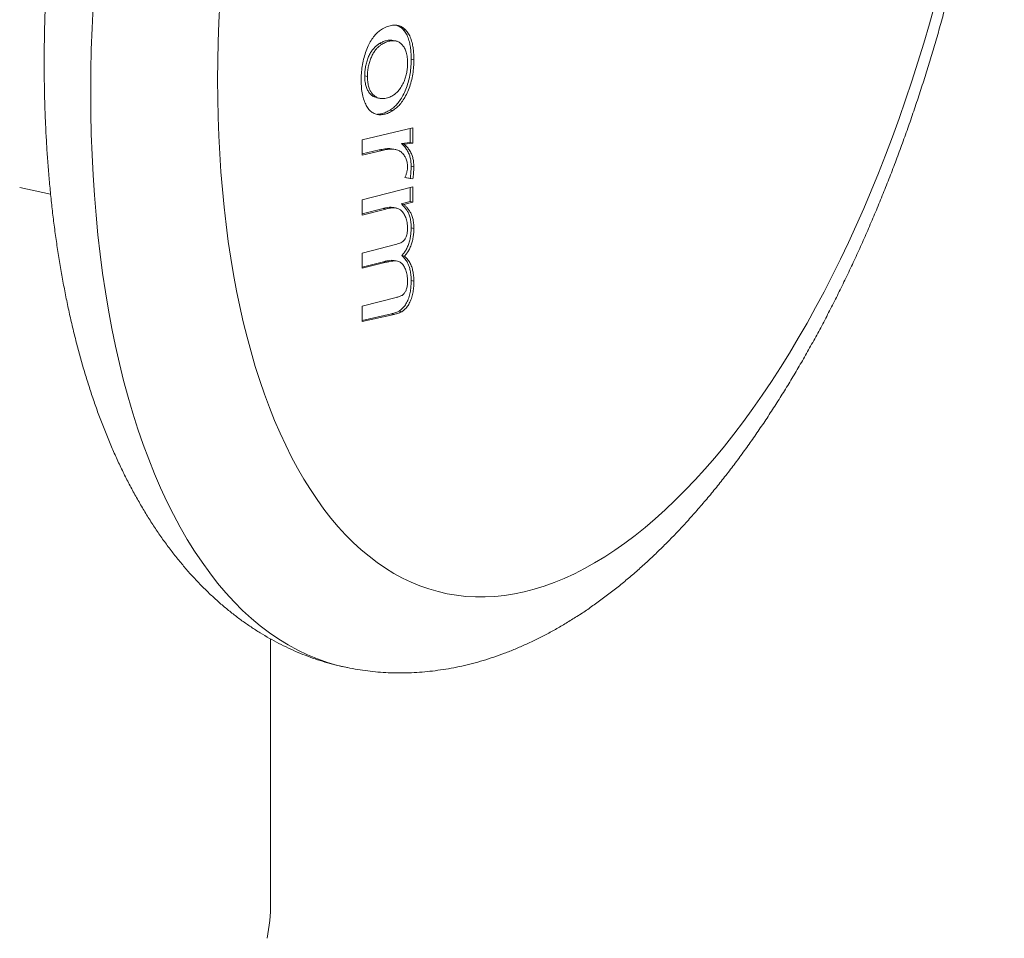
# Model space of a CAD drawing. Units: millimetres. Extents: x 10 to 410, y 10 to 287.
# Drawn here: x 335 to 367, y 176 to 205 of the extents above; entities that cross this region are included whole.
import ezdxf

# ---------------------------------------------------------------- set-up
doc = ezdxf.new("R2010")
doc.units = ezdxf.units.MM

msp = doc.modelspace()

# ---------------------------------------------------------------- linework, layer by layer
at = {"color": 7, "linetype": 'Continuous', "lineweight": 15}
for p, q in [((347.792, 205.146), (347.879, 205.127)), ((347.551, 204.782), (347.464, 204.8)), ((347.027, 204.698), (347.113, 204.679)), ((348.05, 204.187), (348.136, 204.169)), ((346.55, 203.655), (346.636, 203.637)), ((346.943, 202.947), (347.029, 202.928)), ((347.369, 202.549), (347.456, 202.531)), ((346.463, 201.583), (348.108, 201.975)), ((348.021, 201.954), (348.021, 201.501)), ((348.108, 201.975), (348.108, 201.483)), ((346.463, 201.09), (346.463, 201.583)), ((347.022, 201.262), (346.463, 201.129)), ((347.109, 201.244), (346.463, 201.09)), ((347.022, 201.262), (347.109, 201.244)), ((347.556, 201.271), (347.469, 201.289)), ((348.021, 201.501), (347.738, 201.47)), ((347.738, 201.47), (347.825, 201.451)), ((348.108, 201.483), (347.825, 201.451)), ((348.021, 201.501), (348.108, 201.483)), ((348.05, 200.737), (348.136, 200.719)), ((348.108, 200.324), (347.848, 200.37)), ((348.021, 200.342), (347.849, 200.373)), ((348.021, 200.342), (348.108, 200.324)), ((335.41, 200.046), (336.408, 199.836)), ((346.463, 199.648), (348.108, 200.068)), ((348.021, 200.046), (348.021, 199.594)), ((348.108, 200.068), (348.108, 199.576)), ((346.463, 199.157), (346.463, 199.648)), ((347.141, 199.37), (346.463, 199.198)), ((347.228, 199.352), (346.463, 199.157)), ((347.141, 199.37), (347.228, 199.352)), ((347.576, 199.382), (347.489, 199.4)), ((348.021, 199.594), (347.728, 199.52)), ((347.728, 199.52), (347.814, 199.502)), ((348.108, 199.576), (347.814, 199.502)), ((348.021, 199.594), (348.108, 199.576)), ((348.05, 198.742), (348.136, 198.723)), ((346.463, 197.929), (347.589, 198.222)), ((346.463, 197.437), (346.463, 197.929)), ((347.747, 197.847), (347.834, 197.829)), ((347.159, 197.649), (346.463, 197.477)), ((347.246, 197.631), (346.463, 197.437)), ((347.159, 197.649), (347.246, 197.631)), ((347.608, 197.668), (347.522, 197.686)), ((348.05, 197.04), (348.136, 197.021)), ((346.463, 196.209), (347.565, 196.496)), ((346.463, 195.717), (346.463, 196.209)), ((347.412, 195.966), (346.463, 195.755)), ((347.499, 195.948), (346.463, 195.717)), ((347.412, 195.966), (347.499, 195.948)), ((347.658, 196.053), (347.744, 196.035)), ((343.513, 176.944), (343.513, 185.464))]:
    msp.add_line(p, q, dxfattribs=at)
at = {"color": 8, "linetype": 'Continuous', "lineweight": 15, "flags": 128}
msp.add_lwpolyline([(337.778, 205.899), (337.745, 205.198), (337.721, 204.501), (337.706, 203.81), (337.702, 203.124), (337.706, 202.445), (337.721, 201.771), (337.745, 201.105), (337.778, 200.447), (337.821, 199.796), (337.874, 199.153), (337.936, 198.519), (338.007, 197.895), (338.088, 197.28), (338.179, 196.675), (338.278, 196.081), (338.387, 195.497), (338.505, 194.925), (338.631, 194.364), (338.767, 193.816), (338.912, 193.28), (339.065, 192.757), (339.227, 192.246), (339.398, 191.75), (339.577, 191.267), (339.765, 190.798), (339.96, 190.344), (340.164, 189.905), (340.375, 189.481), (340.595, 189.072), (340.821, 188.679), (341.056, 188.302), (341.298, 187.941), (341.546, 187.596), (341.802, 187.268), (342.065, 186.957), (342.334, 186.664), (342.609, 186.387), (342.891, 186.128), (343.179, 185.887), (343.473, 185.664), (343.772, 185.458), (344.077, 185.271), (344.387, 185.102), (344.702, 184.952), (345.021, 184.82), (345.346, 184.706), (345.674, 184.611), (345.942, 184.549)], dxfattribs=at)
at = {"color": 7, "linetype": 'Continuous', "lineweight": 15, "flags": 128}
msp.add_lwpolyline([(341.868, 206.001), (341.838, 205.375), (341.817, 204.753), (341.804, 204.136), (341.8, 203.524), (341.804, 202.917), (341.817, 202.316), (341.838, 201.721), (341.868, 201.133), (341.907, 200.552), (341.954, 199.978), (342.009, 199.412), (342.073, 198.855), (342.145, 198.306), (342.226, 197.766), (342.314, 197.235), (342.411, 196.714), (342.517, 196.203), (342.63, 195.703), (342.751, 195.213), (342.88, 194.734), (343.017, 194.267), (343.162, 193.812), (343.314, 193.368), (343.474, 192.937), (343.642, 192.519), (343.816, 192.113), (343.998, 191.721), (344.187, 191.342), (344.383, 190.977), (344.585, 190.626), (344.795, 190.289), (345.01, 189.967), (345.232, 189.66), (345.461, 189.367), (345.695, 189.089), (345.935, 188.827), (346.182, 188.58), (346.433, 188.349), (346.69, 188.134), (346.952, 187.934), (347.22, 187.751), (347.492, 187.584), (347.768, 187.433), (348.05, 187.298), (348.335, 187.181), (348.625, 187.079), (348.918, 186.995), (349.215, 186.927), (349.516, 186.876), (349.82, 186.841), (350.127, 186.824), (350.437, 186.823), (350.749, 186.84), (351.064, 186.873), (351.382, 186.923), (351.701, 186.989), (352.022, 187.073), (352.344, 187.173), (352.668, 187.289), (352.993, 187.423), (353.319, 187.572), (353.645, 187.738), (353.972, 187.921), (354.3, 188.119), (354.627, 188.333), (354.954, 188.563), (355.28, 188.809), (355.606, 189.07), (355.931, 189.347), (356.255, 189.638), (356.578, 189.945), (356.899, 190.266), (357.218, 190.602), (357.535, 190.952), (357.85, 191.316), (358.162, 191.694), (358.472, 192.085), (358.779, 192.489), (359.083, 192.907), (359.384, 193.337), (359.681, 193.78), (359.974, 194.234), (360.264, 194.701), (360.55, 195.179), (360.831, 195.668), (361.108, 196.167), (361.38, 196.678), (361.647, 197.198), (361.909, 197.728), (362.166, 198.267), (362.418, 198.816), (362.664, 199.373), (362.904, 199.938), (363.138, 200.511), (363.367, 201.092), (363.589, 201.679), (363.805, 202.274), (364.014, 202.874), (364.217, 203.481), (364.412, 204.093), (364.601, 204.709), (364.783, 205.331), (364.958, 205.957)], dxfattribs=at)
at = {"color": 7, "linetype": 'Continuous', "lineweight": 15}
msp.add_arc((337.503, 176.968), 6.01, 348.7522, 359.7634, dxfattribs=at)
for points, knots in [([(357.46, 239.35), (357.392, 239.364), (357.216, 239.402), (356.929, 239.447), (356.599, 239.489), (356.267, 239.517), (355.934, 239.532), (355.598, 239.534), (355.262, 239.523), (354.923, 239.5), (354.584, 239.463), (354.243, 239.413), (353.901, 239.35), (353.558, 239.274), (353.213, 239.185), (352.868, 239.082), (352.522, 238.965), (352.176, 238.836), (351.829, 238.692), (351.481, 238.535), (351.134, 238.364), (350.787, 238.18), (350.44, 237.982), (350.094, 237.77), (349.748, 237.545), (349.404, 237.307), (349.062, 237.056), (348.721, 236.792), (348.383, 236.515), (348.047, 236.226), (347.714, 235.925), (347.383, 235.612), (347.055, 235.287), (346.731, 234.952), (346.41, 234.605), (346.093, 234.248), (345.779, 233.881), (345.469, 233.503), (345.163, 233.116), (344.86, 232.719), (344.562, 232.313), (344.268, 231.897), (343.978, 231.473), (343.693, 231.04), (343.411, 230.599), (343.134, 230.15), (342.862, 229.692), (342.594, 229.227), (342.33, 228.755), (342.071, 228.275), (341.817, 227.788), (341.567, 227.294), (341.323, 226.793), (341.083, 226.286), (340.848, 225.773), (340.618, 225.254), (340.393, 224.729), (340.174, 224.199), (339.959, 223.663), (339.75, 223.122), (339.546, 222.576), (339.348, 222.026), (339.155, 221.471), (338.967, 220.913), (338.785, 220.35), (338.609, 219.784), (338.439, 219.214), (338.274, 218.641), (338.115, 218.066), (337.962, 217.487), (337.815, 216.907), (337.675, 216.324), (337.54, 215.739), (337.411, 215.152), (337.289, 214.565), (337.173, 213.976), (337.063, 213.386), (336.96, 212.796), (336.863, 212.205), (336.772, 211.614), (336.688, 211.023), (336.61, 210.433), (336.539, 209.843), (336.475, 209.255), (336.417, 208.667), (336.366, 208.081), (336.322, 207.496), (336.285, 206.914), (336.254, 206.333), (336.23, 205.755), (336.213, 205.18), (336.203, 204.607), (336.2, 204.038), (336.204, 203.472), (336.215, 202.909), (336.233, 202.35), (336.258, 201.795), (336.29, 201.245), (336.329, 200.699), (336.375, 200.157), (336.429, 199.621), (336.489, 199.089), (336.557, 198.563), (336.632, 198.043), (336.714, 197.528), (336.804, 197.02), (336.901, 196.517), (337.005, 196.021), (337.117, 195.531), (337.236, 195.049), (337.363, 194.573), (337.498, 194.105), (337.64, 193.645), (337.789, 193.192), (337.946, 192.747), (338.111, 192.311), (338.284, 191.883), (338.464, 191.465), (338.652, 191.056), (338.847, 190.656), (339.05, 190.267), (339.261, 189.888), (339.478, 189.52), (339.703, 189.163), (339.935, 188.817), (340.174, 188.484), (340.419, 188.162), (340.67, 187.853), (340.928, 187.557), (341.191, 187.273), (341.46, 187.003), (341.734, 186.746), (342.013, 186.502), (342.297, 186.272), (342.585, 186.054), (342.878, 185.851), (343.174, 185.66), (343.474, 185.483), (343.778, 185.319), (344.086, 185.168), (344.396, 185.03), (344.71, 184.905), (345.027, 184.793), (345.346, 184.695), (345.651, 184.613), (345.851, 184.569), (345.942, 184.55)], [0, 0, 0, 0, 0.0038587, 0.010018, 0.0161787, 0.0223471, 0.0285292, 0.0347312, 0.0409589, 0.047218, 0.053514, 0.0598519, 0.0662366, 0.0726723, 0.0791627, 0.0857108, 0.092319, 0.0989887, 0.1057207, 0.1125146, 0.1193692, 0.1262823, 0.133251, 0.1402714, 0.1473393, 0.1544495, 0.1615971, 0.1687766, 0.1759827, 0.1832104, 0.1904547, 0.1977112, 0.2049761, 0.2122455, 0.2195164, 0.2267855, 0.2340507, 0.2413106, 0.2485636, 0.2558089, 0.2630457, 0.2702734, 0.2774917, 0.2847005, 0.2918996, 0.2990891, 0.3062691, 0.3134398, 0.3206015, 0.3277545, 0.334899, 0.3420354, 0.3491641, 0.3562854, 0.3633998, 0.3705075, 0.377609, 0.3847046, 0.3917947, 0.3988797, 0.40596, 0.4130358, 0.4201075, 0.4271757, 0.4342404, 0.441302, 0.4483611, 0.4554177, 0.4624722, 0.469525, 0.4765764, 0.4836267, 0.4906761, 0.4977252, 0.5047739, 0.5118228, 0.5188719, 0.5259218, 0.5329725, 0.5400245, 0.547078, 0.5541334, 0.561191, 0.568251, 0.5753139, 0.5823799, 0.5894495, 0.5965229, 0.6036005, 0.6106827, 0.6177697, 0.6248621, 0.63196, 0.6390641, 0.6461746, 0.6532919, 0.6604164, 0.6675486, 0.6746888, 0.6818373, 0.6889945, 0.696161, 0.7033368, 0.7105224, 0.7177181, 0.7249238, 0.7321401, 0.7393666, 0.7466035, 0.7538505, 0.7611073, 0.7683732, 0.7756476, 0.7829294, 0.7902171, 0.797509, 0.8048029, 0.8120952, 0.8193827, 0.8266617, 0.8339277, 0.8411763, 0.8484021, 0.8555997, 0.8627635, 0.869888, 0.8769674, 0.8839969, 0.8909718, 0.8978882, 0.9047434, 0.9115351, 0.9182624, 0.9249254, 0.9315251, 0.9380633, 0.9445428, 0.9509672, 0.9573407, 0.9636677, 0.9699536, 0.9762036, 0.9824236, 0.9886193, 0.994797, 1, 1, 1, 1]), ([(345.942, 184.55), (345.959, 184.546), (346.084, 184.518), (346.319, 184.477), (346.648, 184.429), (346.979, 184.395), (347.312, 184.374), (347.646, 184.366), (347.982, 184.37), (348.32, 184.388), (348.658, 184.418), (348.999, 184.462), (349.34, 184.519), (349.683, 184.588), (350.027, 184.672), (350.372, 184.768), (350.717, 184.878), (351.063, 185.001), (351.41, 185.138), (351.758, 185.289), (352.105, 185.453), (352.452, 185.631), (352.799, 185.823), (353.146, 186.028), (353.492, 186.247), (353.836, 186.479), (354.179, 186.724), (354.521, 186.982), (354.86, 187.253), (355.198, 187.536), (355.532, 187.831), (355.864, 188.139), (356.193, 188.458), (356.519, 188.788), (356.842, 189.13), (357.161, 189.482), (357.476, 189.845), (357.788, 190.217), (358.096, 190.6), (358.4, 190.992), (358.7, 191.394), (358.996, 191.805), (359.288, 192.225), (359.576, 192.654), (359.859, 193.091), (360.138, 193.537), (360.413, 193.991), (360.683, 194.452), (360.949, 194.921), (361.21, 195.398), (361.467, 195.881), (361.718, 196.372), (361.965, 196.869), (362.207, 197.373), (362.445, 197.884), (362.677, 198.4), (362.904, 198.922), (363.126, 199.45), (363.343, 199.983), (363.555, 200.522), (363.761, 201.065), (363.962, 201.613), (364.158, 202.166), (364.348, 202.723), (364.533, 203.284), (364.711, 203.848), (364.885, 204.416), (365.052, 204.988), (365.214, 205.562), (365.369, 206.139), (365.519, 206.719), (365.663, 207.301), (365.8, 207.885), (365.932, 208.47), (366.057, 209.057), (366.176, 209.646), (366.289, 210.235), (366.395, 210.825), (366.495, 211.416), (366.589, 212.007), (366.676, 212.598), (366.757, 213.188), (366.831, 213.778), (366.898, 214.367), (366.959, 214.955), (367.013, 215.542), (367.061, 216.128), (367.101, 216.711), (367.135, 217.293), (367.162, 217.872), (367.182, 218.449), (367.196, 219.023), (367.201, 219.483), (367.201, 219.751), (367.202, 219.83)], [0, 0, 0, 0, 0.001524, 0.011278, 0.02103, 0.030789, 0.040566, 0.05037, 0.06021, 0.070096, 0.080035, 0.090038, 0.100111, 0.110262, 0.120497, 0.130821, 0.141238, 0.151752, 0.162365, 0.173075, 0.183883, 0.194786, 0.205778, 0.216856, 0.228012, 0.239239, 0.250529, 0.261874, 0.273264, 0.284693, 0.296152, 0.307633, 0.31913, 0.330637, 0.342149, 0.35366, 0.365166, 0.376665, 0.388154, 0.399632, 0.411097, 0.422547, 0.433983, 0.445404, 0.45681, 0.4682, 0.479576, 0.490936, 0.502282, 0.513614, 0.524932, 0.536238, 0.54753, 0.558811, 0.57008, 0.581339, 0.592588, 0.603827, 0.615057, 0.626278, 0.637492, 0.648698, 0.659898, 0.671092, 0.68228, 0.693463, 0.704642, 0.715817, 0.726988, 0.738156, 0.749321, 0.760485, 0.771647, 0.782808, 0.793969, 0.805129, 0.81629, 0.827452, 0.838614, 0.849779, 0.860946, 0.872115, 0.883288, 0.894464, 0.905645, 0.91683, 0.928021, 0.939217, 0.95042, 0.96163, 0.972848, 0.984073, 0.995307, 1, 1, 1, 1]), ([(346.434, 203.507), (346.436, 203.58), (346.439, 203.728), (346.466, 203.959), (346.511, 204.189), (346.574, 204.414), (346.657, 204.621), (346.754, 204.802), (346.861, 204.95), (346.974, 205.068), (347.051, 205.121), (347.089, 205.148)], [0, 0, 0, 0, 0.112013, 0.224058, 0.336048, 0.44804, 0.559971, 0.669957, 0.779923, 0.889981, 1, 1, 1, 1]), ([(347.089, 205.148), (347.143, 205.179), (347.249, 205.24), (347.407, 205.289), (347.55, 205.299), (347.674, 205.27), (347.782, 205.217), (347.846, 205.157), (347.879, 205.127)], [0, 0, 0, 0, 0.186669, 0.37334, 0.55996, 0.706632, 0.853332, 1, 1, 1, 1]), ([(347.587, 205.284), (347.623, 205.268), (347.696, 205.236), (347.76, 205.176), (347.792, 205.146)], [0, 0, 0, 0, 0.500055, 1, 1, 1, 1]), ([(347.792, 205.146), (347.822, 205.11), (347.883, 205.039), (347.954, 204.888), (348.003, 204.72), (348.031, 204.543), (348.047, 204.37), (348.049, 204.248), (348.05, 204.187)], [0, 0, 0, 0, 0.186607, 0.373263, 0.559904, 0.706554, 0.853296, 1, 1, 1, 1]), ([(347.879, 205.127), (347.909, 205.092), (347.969, 205.021), (348.041, 204.87), (348.089, 204.701), (348.118, 204.525), (348.134, 204.352), (348.136, 204.23), (348.136, 204.169)], [0, 0, 0, 0, 0.186607, 0.373263, 0.559904, 0.706554, 0.853296, 1, 1, 1, 1]), ([(347.463, 204.795), (347.44, 204.8), (347.379, 204.814), (347.273, 204.797), (347.151, 204.766), (347.068, 204.72), (347.027, 204.698)], [0, 0, 0, 0, 0.169478, 0.4463001, 0.723196, 1, 1, 1, 1]), ([(347.934, 204.059), (347.933, 204.123), (347.929, 204.252), (347.894, 204.418), (347.839, 204.553), (347.767, 204.653), (347.685, 204.727), (347.59, 204.777), (347.481, 204.795), (347.36, 204.779), (347.238, 204.747), (347.155, 204.702), (347.113, 204.679)], [0, 0, 0, 0, 0.093293, 0.186554, 0.279851, 0.373184, 0.466535, 0.55991, 0.669892, 0.779921, 0.889979, 1, 1, 1, 1]), ([(347.027, 204.698), (347, 204.68), (346.948, 204.644), (346.87, 204.574), (346.794, 204.486), (346.723, 204.377), (346.661, 204.248), (346.611, 204.105), (346.575, 203.954), (346.553, 203.801), (346.551, 203.703), (346.55, 203.655)], [0, 0, 0, 0, 0.112073, 0.224162, 0.336192, 0.448158, 0.560095, 0.670086, 0.780043, 0.890013, 1, 1, 1, 1]), ([(347.113, 204.679), (347.087, 204.662), (347.035, 204.626), (346.957, 204.556), (346.881, 204.468), (346.81, 204.359), (346.748, 204.229), (346.697, 204.087), (346.661, 203.936), (346.64, 203.783), (346.638, 203.685), (346.636, 203.637)], [0, 0, 0, 0, 0.112073, 0.224162, 0.336192, 0.448158, 0.560095, 0.670086, 0.780043, 0.890013, 1, 1, 1, 1]), ([(348.05, 204.187), (348.048, 204.113), (348.046, 203.963), (348.018, 203.729), (347.97, 203.495), (347.899, 203.271), (347.812, 203.065), (347.711, 202.888), (347.601, 202.744), (347.486, 202.629), (347.408, 202.576), (347.369, 202.549)], [0, 0, 0, 0, 0.112028, 0.224021, 0.335986, 0.447947, 0.559922, 0.669917, 0.779898, 0.889949, 1, 1, 1, 1]), ([(348.136, 204.169), (348.135, 204.094), (348.132, 203.945), (348.105, 203.711), (348.057, 203.477), (347.986, 203.253), (347.899, 203.047), (347.798, 202.87), (347.688, 202.726), (347.573, 202.611), (347.495, 202.558), (347.456, 202.531)], [0, 0, 0, 0, 0.112028, 0.224021, 0.335986, 0.447947, 0.559922, 0.669917, 0.779898, 0.889949, 1, 1, 1, 1]), ([(347.461, 203.018), (347.493, 203.04), (347.558, 203.085), (347.654, 203.183), (347.745, 203.311), (347.818, 203.459), (347.872, 203.612), (347.909, 203.762), (347.931, 203.914), (347.933, 204.01), (347.934, 204.059)], [0, 0, 0, 0, 0.140114, 0.28014, 0.420059, 0.559916, 0.669913, 0.779917, 0.889967, 1, 1, 1, 1]), ([(347.456, 202.531), (347.409, 202.504), (347.316, 202.451), (347.178, 202.405), (347.043, 202.392), (346.914, 202.41), (346.793, 202.464), (346.686, 202.558), (346.597, 202.691), (346.528, 202.857), (346.475, 203.048), (346.441, 203.265), (346.437, 203.426), (346.434, 203.507)], [0, 0, 0, 0, 0.093366, 0.186724, 0.280092, 0.373436, 0.466762, 0.560071, 0.648073, 0.736073, 0.824059, 0.912027, 1, 1, 1, 1]), ([(346.55, 203.655), (346.552, 203.598), (346.555, 203.486), (346.584, 203.338), (346.628, 203.213), (346.686, 203.115), (346.761, 203.032), (346.846, 202.973), (346.913, 202.956), (346.943, 202.949)], [0, 0, 0, 0, 0.135378, 0.270819, 0.40622, 0.541645, 0.67714, 0.854504, 1, 1, 1, 1]), ([(346.636, 203.637), (346.638, 203.58), (346.642, 203.467), (346.671, 203.32), (346.714, 203.195), (346.773, 203.097), (346.847, 203.014), (346.939, 202.953), (347.048, 202.919), (347.125, 202.92), (347.163, 202.92)], [0, 0, 0, 0, 0.111928, 0.223908, 0.335855, 0.447822, 0.559847, 0.706487, 0.853246, 1, 1, 1, 1]), ([(347.163, 202.92), (347.19, 202.922), (347.245, 202.927), (347.344, 202.954), (347.416, 202.994), (347.461, 203.018)], [0, 0, 0, 0, 0.280062, 0.560164, 1, 1, 1, 1]), ([(347.369, 202.549), (347.323, 202.523), (347.23, 202.47), (347.091, 202.422), (347.002, 202.418), (346.958, 202.416)], [0, 0, 0, 0, 0.3333407, 0.666652, 1, 1, 1, 1]), ([(347.468, 201.284), (347.434, 201.291), (347.346, 201.311), (347.195, 201.297), (347.08, 201.274), (347.022, 201.262)], [0, 0, 0, 0, 0.241574, 0.620785, 1, 1, 1, 1]), ([(347.934, 200.716), (347.931, 200.769), (347.924, 200.875), (347.88, 200.994), (347.816, 201.105), (347.729, 201.203), (347.603, 201.267), (347.452, 201.29), (347.282, 201.28), (347.166, 201.256), (347.109, 201.244)], [0, 0, 0, 0, 0.083058, 0.166311, 0.249664, 0.374656, 0.499651, 0.666395, 0.833196, 1, 1, 1, 1]), ([(347.738, 201.47), (347.767, 201.441), (347.823, 201.384), (347.902, 201.281), (347.967, 201.167), (348.014, 201.039), (348.044, 200.9), (348.048, 200.791), (348.05, 200.737)], [0, 0, 0, 0, 0.186734, 0.373455, 0.560113, 0.706772, 0.853423, 1, 1, 1, 1]), ([(347.825, 201.451), (347.853, 201.423), (347.91, 201.366), (347.989, 201.263), (348.054, 201.149), (348.101, 201.021), (348.131, 200.881), (348.134, 200.773), (348.136, 200.719)], [0, 0, 0, 0, 0.186734, 0.373455, 0.560113, 0.706772, 0.853423, 1, 1, 1, 1]), ([(347.848, 200.37), (347.861, 200.4), (347.887, 200.459), (347.914, 200.55), (347.932, 200.638), (347.934, 200.69), (347.934, 200.716)], [0, 0, 0, 0, 0.280028, 0.560013, 0.779899, 1, 1, 1, 1]), ([(348.05, 200.737), (348.049, 200.701), (348.048, 200.629), (348.038, 200.497), (348.027, 200.401), (348.021, 200.342)], [0, 0, 0, 0, 0.2799655, 0.5600292, 1, 1, 1, 1]), ([(348.136, 200.719), (348.136, 200.683), (348.134, 200.611), (348.125, 200.479), (348.114, 200.383), (348.108, 200.324)], [0, 0, 0, 0, 0.2799655, 0.5600292, 1, 1, 1, 1]), ([(347.488, 199.397), (347.477, 199.4), (347.434, 199.413), (347.353, 199.408), (347.248, 199.398), (347.177, 199.379), (347.141, 199.37)], [0, 0, 0, 0, 0.099721, 0.399772, 0.699881, 1, 1, 1, 1]), ([(347.934, 198.721), (347.931, 198.788), (347.924, 198.921), (347.875, 199.08), (347.814, 199.213), (347.734, 199.308), (347.642, 199.367), (347.543, 199.392), (347.44, 199.391), (347.335, 199.379), (347.263, 199.361), (347.228, 199.352)], [0, 0, 0, 0, 0.111785, 0.223778, 0.335761, 0.447727, 0.559779, 0.669789, 0.779844, 0.88992, 1, 1, 1, 1]), ([(347.728, 199.52), (347.75, 199.498), (347.796, 199.455), (347.861, 199.382), (347.922, 199.296), (347.977, 199.195), (348.019, 199.067), (348.045, 198.914), (348.048, 198.799), (348.05, 198.742)], [0, 0, 0, 0, 0.140049, 0.280098, 0.420123, 0.560068, 0.706694, 0.85338, 1, 1, 1, 1]), ([(347.814, 199.502), (347.837, 199.48), (347.883, 199.437), (347.948, 199.363), (348.008, 199.278), (348.063, 199.177), (348.105, 199.048), (348.132, 198.896), (348.135, 198.781), (348.136, 198.723)], [0, 0, 0, 0, 0.140049, 0.280098, 0.420123, 0.560068, 0.706694, 0.85338, 1, 1, 1, 1]), ([(348.05, 198.742), (348.049, 198.695), (348.047, 198.602), (348.029, 198.456), (347.997, 198.311), (347.951, 198.17), (347.892, 198.042), (347.822, 197.931), (347.772, 197.875), (347.747, 197.847)], [0, 0, 0, 0, 0.140042, 0.280052, 0.420048, 0.560039, 0.706613, 0.853316, 1, 1, 1, 1]), ([(347.752, 198.28), (347.77, 198.293), (347.805, 198.319), (347.856, 198.388), (347.893, 198.472), (347.919, 198.559), (347.932, 198.642), (347.934, 198.695), (347.934, 198.721)], [0, 0, 0, 0, 0.186752, 0.37323, 0.559775, 0.706393, 0.853207, 1, 1, 1, 1]), ([(348.136, 198.723), (348.135, 198.677), (348.134, 198.584), (348.116, 198.438), (348.083, 198.293), (348.038, 198.152), (347.978, 198.024), (347.909, 197.913), (347.859, 197.857), (347.834, 197.829)], [0, 0, 0, 0, 0.140042, 0.280052, 0.420048, 0.560039, 0.706613, 0.853316, 1, 1, 1, 1]), ([(347.589, 198.222), (347.619, 198.229), (347.673, 198.241), (347.728, 198.268), (347.752, 198.28)], [0, 0, 0, 0, 0.560157, 1, 1, 1, 1]), ([(347.747, 197.847), (347.778, 197.819), (347.839, 197.763), (347.918, 197.647), (347.98, 197.514), (348.021, 197.365), (348.046, 197.212), (348.048, 197.097), (348.05, 197.04)], [0, 0, 0, 0, 0.186713, 0.373382, 0.560005, 0.706631, 0.853388, 1, 1, 1, 1]), ([(347.834, 197.829), (347.864, 197.801), (347.925, 197.744), (348.005, 197.629), (348.067, 197.496), (348.107, 197.347), (348.132, 197.193), (348.135, 197.079), (348.136, 197.021)], [0, 0, 0, 0, 0.186713, 0.373382, 0.560005, 0.706631, 0.853388, 1, 1, 1, 1]), ([(347.521, 197.682), (347.503, 197.687), (347.453, 197.699), (347.366, 197.691), (347.264, 197.676), (347.194, 197.658), (347.159, 197.649)], [0, 0, 0, 0, 0.1546566, 0.436409, 0.7182058, 1, 1, 1, 1]), ([(347.934, 197.024), (347.931, 197.09), (347.925, 197.221), (347.879, 197.377), (347.82, 197.509), (347.743, 197.605), (347.653, 197.662), (347.555, 197.678), (347.453, 197.673), (347.35, 197.658), (347.281, 197.64), (347.246, 197.631)], [0, 0, 0, 0, 0.1118331, 0.2237975, 0.335818, 0.4478158, 0.5597826, 0.6697798, 0.779842, 0.8899215, 1, 1, 1, 1]), ([(348.05, 197.04), (348.049, 196.984), (348.047, 196.872), (348.027, 196.696), (347.987, 196.52), (347.924, 196.356), (347.842, 196.221), (347.751, 196.119), (347.689, 196.075), (347.658, 196.053)], [0, 0, 0, 0, 0.140203, 0.280275, 0.420199, 0.559979, 0.70654, 0.853216, 1, 1, 1, 1]), ([(348.136, 197.021), (348.135, 196.965), (348.134, 196.853), (348.113, 196.678), (348.074, 196.502), (348.01, 196.338), (347.929, 196.203), (347.838, 196.101), (347.775, 196.057), (347.744, 196.035)], [0, 0, 0, 0, 0.140203, 0.280275, 0.420199, 0.559979, 0.70654, 0.853216, 1, 1, 1, 1]), ([(347.759, 196.564), (347.777, 196.577), (347.813, 196.604), (347.864, 196.678), (347.906, 196.78), (347.931, 196.903), (347.933, 196.984), (347.934, 197.024)], [0, 0, 0, 0, 0.186996, 0.37349, 0.56006, 0.779666, 1, 1, 1, 1]), ([(347.565, 196.496), (347.601, 196.504), (347.665, 196.519), (347.73, 196.55), (347.759, 196.564)], [0, 0, 0, 0, 0.560133, 1, 1, 1, 1]), ([(347.658, 196.053), (347.635, 196.04), (347.588, 196.016), (347.507, 195.99), (347.448, 195.975), (347.412, 195.966)], [0, 0, 0, 0, 0.279919, 0.559989, 1, 1, 1, 1]), ([(347.744, 196.035), (347.721, 196.022), (347.675, 195.997), (347.593, 195.972), (347.535, 195.957), (347.499, 195.948)], [0, 0, 0, 0, 0.279919, 0.559989, 1, 1, 1, 1])]:
    msp.add_open_spline(points, degree=3, knots=knots, dxfattribs=at)

doc.saveas('drawing.dxf')
